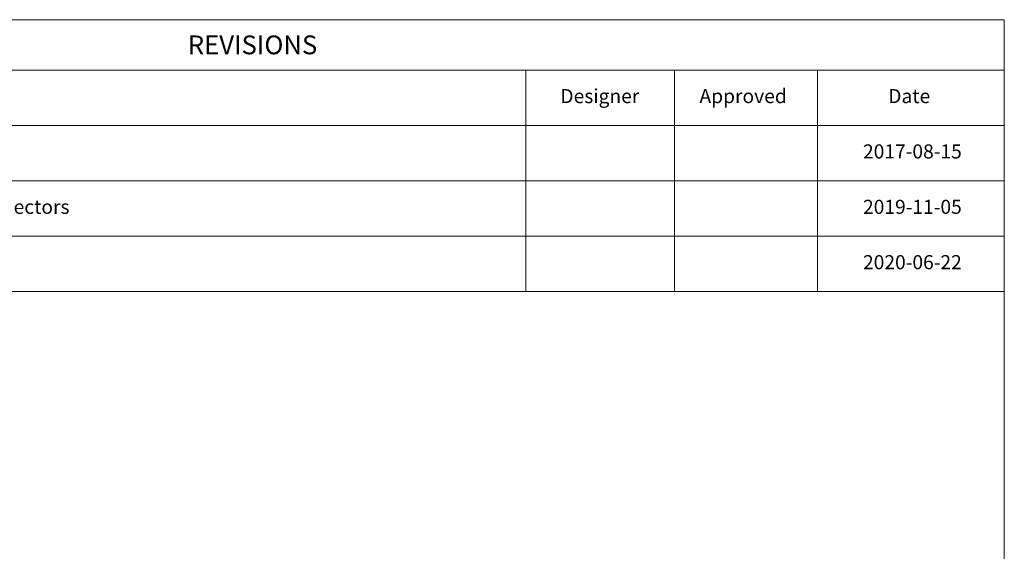
# Model space of a CAD drawing. Units: millimetres. Extents: x 17 to 411, y 7 to 290.
# Drawn here: x 299 to 410, y 231 to 290 of the extents above; entities that cross this region are included whole.
import ezdxf

# ---------------------------------------------------------------- set-up
doc = ezdxf.new("R2010")
doc.units = ezdxf.units.MM
doc.styles.add('SLDTEXTSTYLE0', font='TXT', dxfattribs={"width": 0.75})

# ---------------------------------------------------------------- blocks, each defined once
blk = doc.blocks.new('SW_TABLEANNOTATION_0')
at = {"color": 0, "linetype": 'Continuous', "lineweight": 18}
for p, q in [((169.9, 0), (0, 0)), ((11.62, 0), (116.05, 0)), ((116.05, 0), (132.78, 0)), ((132.78, 0), (148.89, 0)), ((148.89, 0), (169.9, 0)), ((169.9, 0), (169.9, -5.68)), ((169.9, -30.61), (169.9, 0)), ((11.62, -5.68), (116.05, -5.68)), ((116.05, -5.68), (116.05, -11.91)), ((116.05, -5.68), (132.78, -5.68)), ((132.78, -5.68), (132.78, -11.91)), ((132.78, -5.68), (148.89, -5.68)), ((148.89, -5.68), (148.89, -11.91)), ((148.89, -5.68), (169.9, -5.68)), ((169.9, -5.68), (169.9, -11.91)), ((11.62, -11.91), (116.05, -11.91)), ((116.05, -11.91), (132.78, -11.91)), ((116.05, -11.91), (116.05, -18.15)), ((132.78, -11.91), (148.89, -11.91)), ((132.78, -11.91), (132.78, -18.15)), ((148.89, -11.91), (169.9, -11.91)), ((148.89, -11.91), (148.89, -18.15)), ((169.9, -11.91), (169.9, -18.15)), ((11.62, -18.15), (116.05, -18.15)), ((116.05, -18.15), (116.05, -24.38)), ((116.05, -18.15), (132.78, -18.15)), ((132.78, -18.15), (132.78, -24.38)), ((132.78, -18.15), (148.89, -18.15)), ((148.89, -18.15), (148.89, -24.38)), ((148.89, -18.15), (169.9, -18.15)), ((169.9, -18.15), (169.9, -24.38)), ((11.62, -24.38), (116.05, -24.38)), ((116.05, -24.38), (116.05, -30.61)), ((116.05, -24.38), (132.78, -24.38)), ((132.78, -24.38), (132.78, -30.61)), ((132.78, -24.38), (148.89, -24.38)), ((148.89, -24.38), (148.89, -30.61)), ((148.89, -24.38), (169.9, -24.38)), ((169.9, -24.38), (169.9, -30.61)), ((0, -30.61), (169.9, -30.61)), ((11.62, -30.61), (116.05, -30.61)), ((116.05, -30.61), (132.78, -30.61)), ((132.78, -30.61), (148.89, -30.61)), ((148.89, -30.61), (169.9, -30.61))]:
    blk.add_line(p, q, dxfattribs=at)
at = {"color": 0, "linetype": 'Continuous', "lineweight": 18, "attachment_point": 1, "style": 'SLDTEXTSTYLE0'}
for s, insert, char_height in [('REVISIONS', (78.03, -1.78), 2.117), ('Designer', (119.95, -7.81), 1.587), ('Approved', (135.6, -7.81), 1.587), ('Date', (156.84, -7.81), 1.587), ('2017-08-15', (154, -14.04), 1.587), ('Connector protections removed to show connectors', (12.12, -20.28), 1.5875), ('2019-11-05', (154, -20.28), 1.587), ('2020-06-22', (154, -26.51), 1.587)]:
    blk.add_mtext(s, dxfattribs=dict(at, insert=insert, char_height=char_height))

msp = doc.modelspace()

# ---------------------------------------------------------------- linework, layer by layer
at = {"color": 7, "linetype": 'Continuous', "lineweight": 18}
for p, q in [((23.59, 290.36), (409.59, 290.36)), ((409.59, 290.36), (409.59, 7.36))]:
    msp.add_line(p, q, dxfattribs=at)

# ---------------------------------------------------------------- block references
msp.add_blockref('SW_TABLEANNOTATION_0', (239.69, 290.36), dxfattribs=at)

doc.saveas('drawing.dxf')
